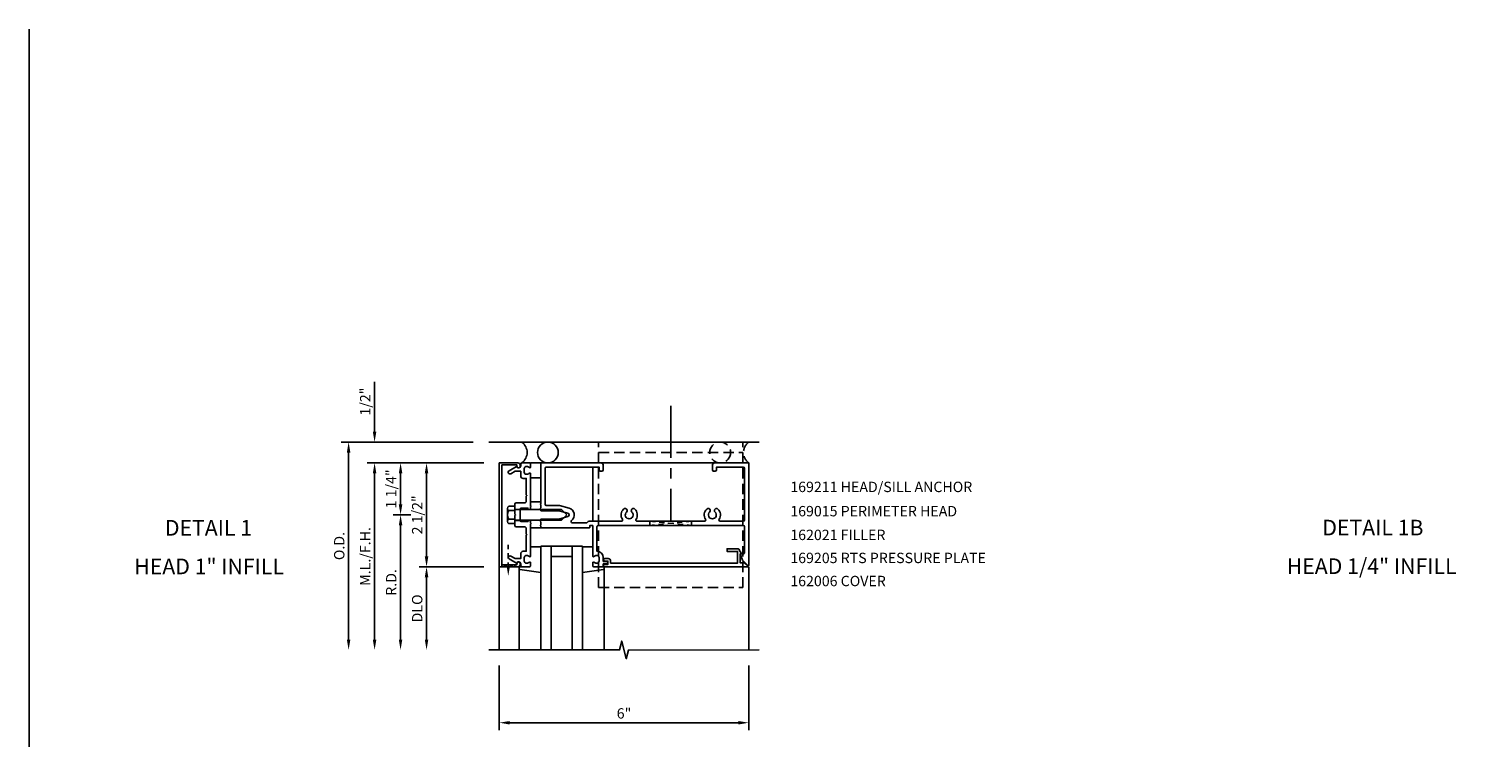
# Model space of a CAD drawing. Units: inches. Extents: x 0 to 135, y 0 to 86.
# Drawn here: x 0 to 35, y 69 to 86 of the extents above; entities that cross this region are included whole.
import ezdxf
from ezdxf.enums import TextEntityAlignment as Align

# ---------------------------------------------------------------- set-up
doc = ezdxf.new("R2010")
doc.units = ezdxf.units.IN
doc.header["$MEASUREMENT"] = 0
for name, pattern in [('CENTER', [2, 1.25, -0.25, 0.25, -0.25]), ('HIDDEN', [0.375, 0.25, -0.125]), ('HIDDEN2', [0.1875, 0.125, -0.0625])]:
    doc.linetypes.add(name, pattern=pattern)
doc.layers.get('0').update_dxf_attribs({"color": 4})
for name, color, linetype in [('CENTER', 1, 'CENTER'), ('FORMAT', 7, 'Continuous'), ('PART_NUMBERS', 6, 'Continuous'), ('R-ANNO-DIMS', 3, 'Continuous'), ('R-SWTS-DET1', 1, 'Continuous'), ('R-SWTS-DET2', 4, 'Continuous'), ('R-SWTS-DET3', 5, 'Continuous')]:
    doc.layers.add(name, color=color, linetype=linetype)
doc.styles.get("Standard").update_dxf_attribs({"font": 'arial.ttf'})
doc.dimstyles.new('EXT_ON-OFF', dxfattribs={"dimscale": 2, "dimtxt": 0.125, "dimasz": 0.125, "dimexe": 0.09, "dimexo": 0.1875, "dimgap": 0.05, "dimtad": 3, "dimdec": 5, "dimzin": 3, "dimdsep": 46, "dimlunit": 5, "dimtxsty": 'Standard', "dimcen": 0, "dimse2": 1, "dimadec": 0, "dimazin": 0, "dimtfac": 1, "dimtdec": 4, "dimtofl": 0, "dimtmove": 0, "dimatfit": 0, "dimfxl": 0, "dimfrac": 2, "dimtolj": 1, "dimtzin": 3, "dimarcsym": 0})
doc.dimstyles.new('EXT_ON-ON', dxfattribs={"dimscale": 2, "dimtxt": 0.125, "dimasz": 0.125, "dimexe": 0.09, "dimexo": 0.1875, "dimgap": 0.05, "dimtad": 3, "dimdec": 5, "dimzin": 3, "dimdsep": 46, "dimlunit": 5, "dimtxsty": 'Standard', "dimcen": 0, "dimadec": 0, "dimazin": 0, "dimtfac": 1, "dimtdec": 4, "dimtofl": 0, "dimtmove": 0, "dimatfit": 0, "dimfxl": 0, "dimfrac": 2, "dimtolj": 1, "dimtzin": 3, "dimarcsym": 0})
doc.dimstyles.new('EXT_ON-ONNL', dxfattribs={"dimscale": 2, "dimtxt": 0.125, "dimasz": 0.125, "dimexe": 0.09, "dimexo": 0.1875, "dimgap": 0.05, "dimtad": 1, "dimdec": 5, "dimzin": 3, "dimdsep": 46, "dimlunit": 5, "dimtxsty": 'Standard', "dimcen": 0, "dimadec": 0, "dimazin": 0, "dimtfac": 1, "dimtdec": 5, "dimtofl": 0, "dimtmove": 2, "dimatfit": 3, "dimfxl": 0, "dimfrac": 2, "dimtolj": 1, "dimtzin": 3, "dimarcsym": 0})

# ---------------------------------------------------------------- blocks, each defined once
blk = doc.blocks.new('*D1')
at = {"layer": 'R-ANNO-DIMS', "color": 0, "lineweight": -2}
for p, q in [((10.936, 75.445), (8.756, 75.445)), ((8.936, 74.445), (8.936, 75.195)), ((9.186, 74.195), (8.756, 74.195))]:
    blk.add_line(p, q, dxfattribs=at)
at = {"layer": 'R-ANNO-DIMS', "color": 0}
for points in [[(8.894, 75.195), (8.978, 75.195), (8.936, 75.445)], [(8.894, 74.445), (8.978, 74.445), (8.936, 74.195)]]:
    blk.add_solid(points, dxfattribs=at)
at = {"layer": 'R-ANNO-DIMS', "color": 0, "insert": (8.707, 74.82), "char_height": 0.25, "attachment_point": 5, "rotation": 90}
blk.add_mtext('\\A1;1 1/4"', dxfattribs=at)
blk = doc.blocks.new('*D2')
at = {"layer": 'R-ANNO-DIMS', "color": 0, "lineweight": -2}
for p, q in [((9.186, 74.195), (8.756, 74.195)), ((8.936, 73.945), (8.936, 71.195))]:
    blk.add_line(p, q, dxfattribs=at)
at = {"layer": 'R-ANNO-DIMS', "color": 0}
for points in [[(8.894, 73.945), (8.978, 73.945), (8.936, 74.195)], [(8.894, 71.195), (8.978, 71.195), (8.936, 70.945)]]:
    blk.add_solid(points, dxfattribs=at)
at = {"layer": 'R-ANNO-DIMS', "color": 0, "insert": (8.711, 72.57), "char_height": 0.25, "attachment_point": 5, "rotation": 90}
blk.add_mtext('\\A1;R.D.', dxfattribs=at)
blk = doc.blocks.new('*D3')
at = {"layer": 'R-ANNO-DIMS', "color": 0, "lineweight": -2}
for p, q in [((10.936, 75.445), (9.381, 75.445)), ((9.561, 75.195), (9.561, 73.195)), ((10.936, 72.945), (9.381, 72.945))]:
    blk.add_line(p, q, dxfattribs=at)
at = {"layer": 'R-ANNO-DIMS', "color": 0}
for points in [[(9.519, 75.195), (9.603, 75.195), (9.561, 75.445)], [(9.519, 73.195), (9.603, 73.195), (9.561, 72.945)]]:
    blk.add_solid(points, dxfattribs=at)
at = {"layer": 'R-ANNO-DIMS', "color": 0, "insert": (9.336, 74.195), "char_height": 0.25, "attachment_point": 5, "rotation": 90}
blk.add_mtext('\\A1;2 1/2"', dxfattribs=at)
blk = doc.blocks.new('*D4')
at = {"layer": 'R-ANNO-DIMS', "color": 0, "lineweight": -2}
for p, q in [((10.936, 72.945), (9.381, 72.945)), ((9.561, 72.695), (9.561, 71.195))]:
    blk.add_line(p, q, dxfattribs=at)
at = {"layer": 'R-ANNO-DIMS', "color": 0}
for points in [[(9.519, 72.695), (9.603, 72.695), (9.561, 72.945)], [(9.519, 71.195), (9.603, 71.195), (9.561, 70.945)]]:
    blk.add_solid(points, dxfattribs=at)
at = {"layer": 'R-ANNO-DIMS', "color": 0, "insert": (9.336, 71.945), "char_height": 0.25, "attachment_point": 5, "rotation": 90}
blk.add_mtext('\\A1;DLO', dxfattribs=at)
blk = doc.blocks.new('*D5')
at = {"layer": 'R-ANNO-DIMS', "color": 0, "lineweight": -2}
for p, q in [((10.936, 75.445), (8.131, 75.445)), ((8.311, 75.195), (8.311, 71.195))]:
    blk.add_line(p, q, dxfattribs=at)
at = {"layer": 'R-ANNO-DIMS', "color": 0}
for points in [[(8.269, 75.195), (8.353, 75.195), (8.311, 75.445)], [(8.269, 71.195), (8.353, 71.195), (8.311, 70.945)]]:
    blk.add_solid(points, dxfattribs=at)
at = {"layer": 'R-ANNO-DIMS', "color": 0, "insert": (8.086, 73.195), "char_height": 0.25, "attachment_point": 5, "rotation": 90}
blk.add_mtext('\\A1;M.L./F.H.', dxfattribs=at)
blk = doc.blocks.new('*D6')
at = {"layer": 'R-ANNO-DIMS', "color": 0, "lineweight": -2}
for p, q in [((8.311, 76.195), (8.311, 77.395)), ((10.936, 75.445), (8.131, 75.445)), ((8.311, 75.195), (8.311, 74.945))]:
    blk.add_line(p, q, dxfattribs=at)
at = {"layer": 'R-ANNO-DIMS', "color": 0}
for points in [[(8.269, 76.195), (8.353, 76.195), (8.311, 75.945)], [(8.269, 75.195), (8.353, 75.195), (8.311, 75.445)]]:
    blk.add_solid(points, dxfattribs=at)
at = {"layer": 'R-ANNO-DIMS', "color": 0, "insert": (8.086, 76.92), "char_height": 0.25, "attachment_point": 5, "rotation": 90}
blk.add_mtext('\\A1;1/2"', dxfattribs=at)
blk = doc.blocks.new('*D7')
at = {"layer": 'R-ANNO-DIMS', "color": 0, "lineweight": -2}
for p, q in [((10.686, 75.945), (7.506, 75.945)), ((7.686, 75.695), (7.686, 71.195))]:
    blk.add_line(p, q, dxfattribs=at)
at = {"layer": 'R-ANNO-DIMS', "color": 0}
for points in [[(7.644, 75.695), (7.728, 75.695), (7.686, 75.945)], [(7.644, 71.195), (7.728, 71.195), (7.686, 70.945)]]:
    blk.add_solid(points, dxfattribs=at)
at = {"layer": 'R-ANNO-DIMS', "color": 0, "insert": (7.461, 73.445), "char_height": 0.25, "attachment_point": 5, "rotation": 90}
blk.add_mtext('\\A1;O.D.', dxfattribs=at)
blk = doc.blocks.new('*D8')
at = {"layer": 'R-ANNO-DIMS', "color": 0, "lineweight": -2}
for p, q in [((11.311, 70.57), (11.311, 69.015)), ((17.311, 70.57), (17.311, 69.015)), ((11.561, 69.195), (17.061, 69.195))]:
    blk.add_line(p, q, dxfattribs=at)
at = {"layer": 'R-ANNO-DIMS', "color": 0}
for points in [[(11.561, 69.236), (11.561, 69.153), (11.311, 69.195)], [(17.061, 69.236), (17.061, 69.153), (17.311, 69.195)]]:
    blk.add_solid(points, dxfattribs=at)
at = {"layer": 'R-ANNO-DIMS', "color": 0, "insert": (14.311, 69.42), "char_height": 0.25, "attachment_point": 5}
blk.add_mtext('\\A1;6"', dxfattribs=at)
blk = doc.blocks.new('B162006')
blk.add_lwpolyline([(-1.2, -0.94), (1.2, -0.94), (1.2, -0.576), (1.17, -0.576, -1), (1.17, -0.496), (1.19, -0.496, -0.414214), (1.25, -0.556), (1.25, -1), (-1.25, -1), (-1.25, -0.556, -0.414214), (-1.19, -0.496), (-1.17, -0.496, -1), (-1.17, -0.576), (-1.2, -0.576)], format="xyb", close=True)

msp = doc.modelspace()

# ---------------------------------------------------------------- linework, layer by layer
at = {"linetype": 'HIDDEN2'}
for p, q in [((14.935258, 74.041823), (15.935258, 73.941823)), ((14.935258, 73.941823), (14.935258, 74.041823)), ((15.935258, 74.041823), (14.935258, 73.941823)), ((15.935258, 73.941823), (15.935258, 74.041823)), ((11.526883, 72.922301), (11.526883, 73.47592))]:
    msp.add_line(p, q, dxfattribs=at)
msp.add_lwpolyline([(11.682883, 72.944823), (11.370883, 72.994823), (11.370883, 72.944823), (11.682883, 72.994823)], close=True, dxfattribs=at)
msp.add_solid([(11.560216, 72.922301), (11.49355, 72.922301), (11.526883, 72.722301)], dxfattribs=at)
at = {"layer": 'CENTER'}
msp.add_line((15.435258, 76.819823), (15.435258, 74.069823), dxfattribs=at)
at = {"layer": 'FORMAT'}
msp.add_lwpolyline([(134.892617, 0), (0, 0), (0, 85.880119)], dxfattribs=at)
at = {"layer": 'R-SWTS-DET1'}
for p, q in [((13.560883, 74.041823), (13.560883, 75.344823)), ((13.580883, 75.444823), (17.310883, 75.444823)), ((11.810883, 74.327823), (11.685883, 74.327823)), ((11.810883, 74.061823), (11.685883, 74.061823)), ((11.310883, 72.944823), (11.310883, 70.944823)), ((17.310883, 72.944823), (17.310883, 70.944823))]:
    msp.add_line(p, q, dxfattribs=at)
for points in [[(11.960883, 73.030823), (11.971391, 73.030823, 0.199772927), (12.035241, 73.057395, -0.669376495), (12.060883, 73.046823), (12.060883, 72.964823, -0.414213562), (12.040883, 72.944823), (11.854883, 72.944823, -0.414213562), (11.824883, 72.974823), (11.824883, 73.014823, 0.849090459), (11.727512, 73.030823), (11.544883, 73.136264, -1), (11.584883, 73.205546), (11.690058, 73.144823), (11.824883, 73.144823), (11.824883, 73.258823, -0.414213562), (11.884883, 73.318823), (11.960883, 73.318823), (11.960883, 73.710823), (11.975883, 73.725823), (11.960883, 73.740823), (11.960883, 73.881823), (11.935883, 73.906823), (11.717883, 73.906823, -0.414213562), (11.685883, 73.938823), (11.685883, 74.179823), (11.700883, 74.194823), (11.685883, 74.209823), (11.685883, 74.450823, -0.414213562), (11.717883, 74.482823), (11.935883, 74.482823), (11.960883, 74.507823), (11.960883, 74.648823), (11.975883, 74.663823), (11.960883, 74.678823), (11.960883, 75.070823), (11.884883, 75.070823, -0.414213562), (11.824883, 75.130823), (11.824883, 75.244823), (11.690058, 75.244823), (11.584883, 75.1841, -1), (11.544883, 75.253382), (11.727512, 75.358823, 0.849090459), (11.824883, 75.374823), (11.824883, 75.414823, -0.414213562), (11.854883, 75.444823), (12.040883, 75.444823, -0.414213562), (12.060883, 75.424823), (12.060883, 75.342823, -0.669376495), (12.035241, 75.332252, 0.199772927), (11.971391, 75.358823), (11.960883, 75.358823, 0.414213562), (11.910883, 75.308823), (11.910883, 75.220823, 0.414213562), (11.960883, 75.170823), (11.971391, 75.170823, 0.199772927), (12.035241, 75.197395, -0.669376495), (12.060883, 75.186823), (12.060883, 74.419823), (12.075883, 74.404823), (12.060883, 74.389823), (12.060883, 74.342823, -0.414213562), (12.045883, 74.327823), (12.013383, 74.327823, -0.414213562), (11.998383, 74.342823), (11.998383, 74.357823), (11.840883, 74.357823, 0.414213562), (11.810883, 74.327823), (11.810883, 74.061823, 0.414213562), (11.840883, 74.031823), (11.998383, 74.031823), (11.998383, 74.046823, -0.414213562), (12.013383, 74.061823), (12.045883, 74.061823, -0.414213562), (12.060883, 74.046823), (12.060883, 73.999823), (12.075883, 73.984823), (12.060883, 73.969823), (12.060883, 73.202823, -0.669376495), (12.035241, 73.192252, 0.199772927), (11.971391, 73.218823), (11.960883, 73.218823, 0.414213562), (11.910883, 73.168823), (11.910883, 73.080823, 0.414213562)], [(17.160045, 73.102519), (17.103883, 73.256823), (17.190883, 73.256823, 0.414213562), (17.210883, 73.276823), (17.210883, 73.911823, 0.414213562), (17.180883, 73.941823), (13.690883, 73.941823, 0.414213562), (13.660883, 73.911823), (13.660883, 73.318823, -0.414213562), (13.810883, 73.168823), (13.810883, 73.074823), (13.891883, 73.074823, -1), (13.891883, 73.014823), (13.810883, 73.014823), (13.810883, 72.964823, -0.414213562), (13.790883, 72.944823), (13.580883, 72.944823, -0.414213562), (13.560883, 72.964823), (13.560883, 73.046823, -0.669376495), (13.586525, 73.057395, 0.199772927), (13.650374, 73.030823), (13.660883, 73.030823, 0.414213562), (13.710883, 73.080823), (13.710883, 73.168823, 0.414213562), (13.660883, 73.218823), (13.650374, 73.218823, 0.199772927), (13.586525, 73.192252, -0.669376495), (13.560883, 73.202823), (13.560883, 73.931823, 0.414213562), (13.550883, 73.941823), (13.494883, 73.941823, 0.414213562), (13.484883, 73.931823), (13.484883, 73.891823, -0.414213562), (13.474883, 73.881823), (12.310883, 73.881823), (12.310883, 73.921823), (12.295883, 73.936823), (12.310883, 73.951823), (12.310883, 74.024823), (12.295883, 74.039823), (12.310883, 74.054823), (12.310883, 74.094823), (12.740883, 74.094823), (12.958995, 74.153266, 0.767326988), (12.958995, 74.23638), (12.740883, 74.294823), (12.310883, 74.294823), (12.310883, 74.334823), (12.295883, 74.349823), (12.310883, 74.364823), (12.310883, 74.437823), (12.295883, 74.452823), (12.310883, 74.467823), (12.310883, 74.507823), (12.310883, 75.444823), (13.750883, 75.444823, -0.414213562), (13.810883, 75.384823), (13.810883, 75.274823, -0.414213562), (13.780883, 75.244823), (13.740883, 75.244823, -0.414213562), (13.710883, 75.274823), (13.710883, 75.344823), (12.440883, 75.344823, 0.414213562), (12.410883, 75.314823), (12.410883, 74.449823, 0.414213562), (12.440883, 74.419823), (12.757339, 74.419823), (12.991347, 74.357121, -0.624437531), (13.049145, 74.06076, 0.719425495), (13.067229, 74.006823), (13.414415, 74.006823, -0.208064548), (13.494883, 74.041823), (14.247479, 74.041823, 0.595756773), (14.2726, 74.088223, -0.361678208), (14.3014, 74.33603, -1), (14.370366, 74.263616, 2.5), (14.5014, 74.263616, -1), (14.570366, 74.33603, -0.361678208), (14.599166, 74.088223, 0.595756773), (14.624287, 74.041823), (16.247479, 74.041823, 0.595756773), (16.2726, 74.088223, -0.361678208), (16.3014, 74.33603, -1), (16.370366, 74.263616, 2.5), (16.5014, 74.263616, -1), (16.570366, 74.33603, -0.361678208), (16.599166, 74.088223, 0.595756773), (16.624287, 74.041823), (17.180883, 74.041823, 0.414213562), (17.210883, 74.071823), (17.210883, 75.314823, 0.414213562), (17.180883, 75.344823), (16.535883, 75.344823), (16.535883, 75.274823, -0.414213562), (16.505883, 75.244823), (16.465883, 75.244823, -0.414213562), (16.435883, 75.274823), (16.435883, 75.384823, -0.414213562), (16.495883, 75.444823), (17.310883, 75.444823), (17.310883, 72.975823, -0.668178638), (17.293812, 72.968752)], [(17.203954, 73.044823), (17.103883, 73.044823), (17.103883, 73.256823), (17.135883, 73.256823), (17.069758, 73.371354, 0.267949192), (17.056821, 73.378823), (16.791883, 73.378823), (16.791883, 73.316823), (17.041883, 73.316823), (17.041883, 73.034823), (13.986883, 73.034823), (13.986883, 73.084823, 0.414213562), (13.926883, 73.144823), (13.846883, 73.144823, 1), (13.846883, 73.084823), (13.921883, 73.084823), (13.921883, 73.004823), (13.836883, 73.004823, 0.414213562), (13.816883, 72.984823), (13.816883, 72.944823), (17.279812, 72.944823, 0.668178638), (17.286883, 72.961894)]]:
    msp.add_lwpolyline(points, format="xyb", close=True, dxfattribs=at)
msp.add_lwpolyline([(11.060883, 70.944823), (14.205002, 70.944823), (14.257923, 71.157076), (14.363843, 70.732251), (14.416764, 70.944503), (17.560883, 70.944823)], dxfattribs=at)
at = {"layer": 'R-SWTS-DET2', "linetype": 'HIDDEN'}
for p, q in [((13.700883, 72.444823), (13.700883, 75.944823)), ((13.700883, 75.944823), (17.169633, 75.944823)), ((17.169633, 72.444823), (17.169633, 75.944823)), ((13.700883, 75.694823), (17.169633, 75.694823)), ((13.700883, 72.444823), (17.169633, 72.444823))]:
    msp.add_line(p, q, dxfattribs=at)
at = {"layer": 'R-SWTS-DET2'}
for p, q in [((12.310883, 75.444823), (12.060883, 75.444823)), ((12.060883, 75.084823), (12.310883, 75.084823)), ((12.310883, 74.507823), (12.060883, 74.507823)), ((11.505933, 74.35167), (11.505933, 74.037977)), ((11.541923, 74.403952), (11.685883, 74.403952)), ((11.541923, 74.299387), (11.685883, 74.299387)), ((11.685883, 74.320208), (12.810499, 74.320208)), ((12.935884, 74.194822), (12.810501, 74.320206)), ((12.935884, 74.194824), (12.810501, 74.069441)), ((11.541923, 74.090259), (11.685883, 74.090259)), ((11.541923, 73.985695), (11.685883, 73.985695)), ((11.685883, 74.069439), (12.8105, 74.069439)), ((12.310883, 73.881823), (12.060883, 73.881823)), ((12.060883, 73.424823), (12.310883, 73.424823)), ((13.560883, 73.424823), (13.310883, 73.424823)), ((11.790883, 72.902189), (11.790883, 70.944823)), ((13.830883, 72.902189), (13.830883, 70.944823))]:
    msp.add_line(p, q, dxfattribs=at)
for points in [[(12.310883, 72.811123), (11.808076, 72.882387, -0.373551846), (11.790883, 72.902189), (11.790883, 72.924823, -0.414213562), (11.810883, 72.944823), (11.854883, 72.944823)], [(13.310883, 72.811123), (13.813689, 72.882387, 0.373551846), (13.830883, 72.902189), (13.830883, 72.924823, 0.414213562), (13.810883, 72.944823), (13.766883, 72.944823)]]:
    msp.add_lwpolyline(points, format="xyb", dxfattribs=at)
for centre, radius, start, end in [((11.561903, 74.35167), 0.05597, 110.9147, 249.0855), ((11.675827, 74.194823), 0.169894, 142.0141, 217.9859), ((11.561903, 74.037977), 0.05597, 110.9146, 249.0855)]:
    msp.add_arc(centre, radius, start, end, dxfattribs=at)
at = {"layer": 'R-SWTS-DET3'}
for p, q in [((11.060883, 75.944823), (17.560883, 75.944823)), ((13.310883, 73.444823), (12.310883, 73.444823)), ((12.310883, 73.444823), (12.310883, 70.944823)), ((12.560883, 73.444823), (12.560883, 70.944823)), ((13.060883, 70.944823), (13.060883, 73.444823)), ((13.310883, 70.944823), (13.310883, 73.444823)), ((13.060883, 73.194823), (12.560883, 73.194823))]:
    msp.add_line(p, q, dxfattribs=at)
msp.add_circle((12.479883, 75.694823), 0.25, dxfattribs=at)
at = {"layer": 'R-SWTS-DET3', "linetype": 'HIDDEN'}
msp.add_circle((16.623383, 75.694823), 0.25, dxfattribs=at)
at = {"layer": 'R-SWTS-DET3'}
msp.add_arc((11.667383, 75.694823), 0.3125, 306.8698976, 53.1301024, dxfattribs=at)
at = {"layer": 'R-SWTS-DET3', "linetype": 'HIDDEN'}
msp.add_arc((17.498383, 75.694823), 0.3125, 126.8698976, 233.1301024, dxfattribs=at)

# ---------------------------------------------------------------- block references
at = {"rotation": 270}
msp.add_blockref('B162006', (12.310883, 74.194823), dxfattribs=at)

# ---------------------------------------------------------------- texts
at = {"color": 2, "linetype": 'Continuous'}
for s, p in [('DETAIL 1', (4.315514, 73.69586)), ('DETAIL 1B', (32.324479, 73.701452))]:
    msp.add_text(s, height=0.375, dxfattribs=at).set_placement(p, align=Align.CENTER)
at = {"color": 7, "linetype": 'Continuous'}
for s, p in [('HEAD 1" INFILL', (4.331653, 72.767293)), ('HEAD 1/4" INFILL', (32.295112, 72.772886))]:
    msp.add_text(s, height=0.375, dxfattribs=at).set_placement(p, align=Align.CENTER)
at = {"layer": 'PART_NUMBERS'}
for s, p in [('169211 HEAD/SILL ANCHOR', (18.310883, 74.742675)), ('169015 PERIMETER HEAD', (18.310883, 74.159271)), ('162021 FILLER', (18.310883, 73.588118)), ('169205 RTS PRESSURE PLATE', (18.310883, 73.034164)), ('162006 COVER', (18.310883, 72.478703))]:
    msp.add_text(s, height=0.25, dxfattribs=at).set_placement(p)

# ---------------------------------------------------------------- dimensions: what is measured, and where the dimension line sits
at = {"layer": 'R-ANNO-DIMS'}
for base, p2, dimstyle, picture, middle in [((8.310883, 75.944823), (11.060883, 75.944823), 'EXT_ON-OFF', '*D6', (8.085883, 76.919823)), ((9.560883, 72.944823), (11.310883, 72.944823), 'EXT_ON-ONNL', '*D3', (9.335883, 74.194823))]:
    dim = msp.add_linear_dim(base=base, p1=(11.310883, 75.444823), p2=p2, angle=90, dimstyle=dimstyle, override={"dimpost": '"'}, dxfattribs=at)
    dim.commit()
    dim.dimension.update_dxf_attribs({"geometry": picture, "text_midpoint": middle})
for base, p1, text, picture, middle in [((7.685883, 70.944823), (11.060883, 75.944823), 'O.D.', '*D7', (7.460883, 73.444823)), ((8.310883, 70.944823), (11.310883, 75.444823), 'M.L./F.H.', '*D5', (8.085883, 73.194823)), ((8.935883, 70.944823), (9.560883, 74.194823), 'R.D.', '*D2', (8.710883, 72.569823)), ((9.560883, 70.944823), (11.310883, 72.944823), 'DLO', '*D4', (9.335883, 71.944823))]:
    dim = msp.add_linear_dim(base=base, p1=p1, p2=(11.060883, 70.944823), angle=90, text=text, dimstyle='EXT_ON-OFF', override={"dimpost": '"'}, dxfattribs=at)
    dim.commit()
    dim.dimension.update_dxf_attribs({"geometry": picture, "text_midpoint": middle})
dim = msp.add_linear_dim(base=(8.935883, 75.444823), p1=(9.560883, 74.194823), p2=(11.310883, 75.444823), angle=90, dimstyle='EXT_ON-ONNL', override={"dimpost": '"'}, dxfattribs=at)
dim.commit()
dim.dimension.update_dxf_attribs({"geometry": '*D1', "text_midpoint": (8.706895, 74.819823), "dimtype": 160})
dim = msp.add_linear_dim(base=(17.310883, 69.194823), p1=(11.310883, 70.944823), p2=(17.310883, 70.944823), dimstyle='EXT_ON-ON', override={"dimpost": '"'}, dxfattribs=at)
dim.commit()
dim.dimension.update_dxf_attribs({"geometry": '*D8', "text_midpoint": (14.310883, 69.419823)})

doc.saveas('drawing.dxf')
